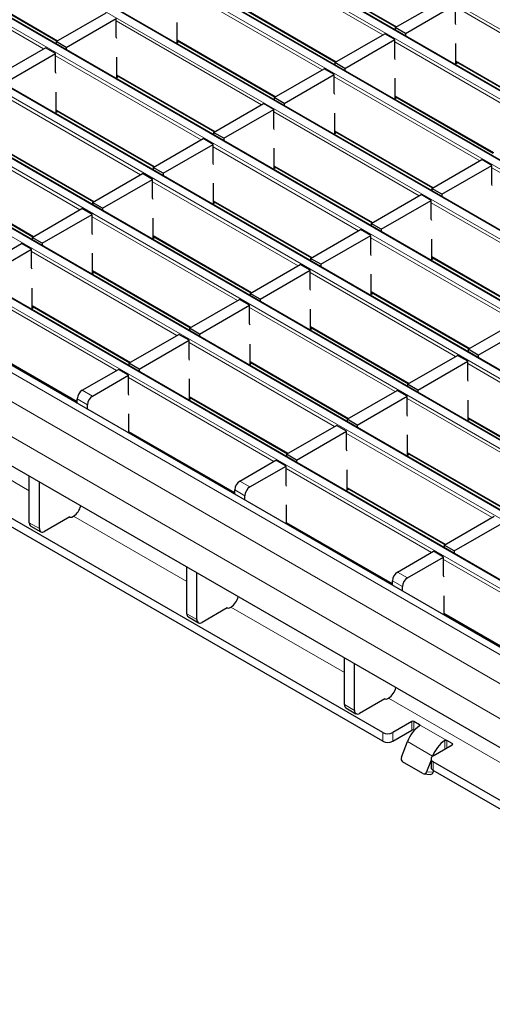
# Model space of a CAD drawing. Units: millimetres. Extents: x 0 to 420, y 0 to 297.
# Drawn here: x 62 to 76, y 76 to 104 of the extents above; entities that cross this region are included whole.
import ezdxf

# ---------------------------------------------------------------- set-up
doc = ezdxf.new("R2010")
doc.units = ezdxf.units.MM

msp = doc.modelspace()

# ---------------------------------------------------------------- linework, layer by layer
at = {"color": 8, "linetype": 'Continuous', "lineweight": 18}
for p, q in [((58.994, 113.292), (200.2739, 31.7328)), ((198.7749, 30.8674), (57.4949, 112.4266)), ((57.2969, 112.3123), (198.5769, 30.7531)), ((55.5999, 111.3326), (196.8798, 29.7734)), ((197.0778, 29.8877), (55.7979, 111.4469)), ((195.3807, 28.908), (54.1008, 110.4672)), ((53.9028, 110.3529), (195.1827, 28.7937)), ((52.2058, 109.3732), (193.4857, 27.814)), ((193.6837, 27.9283), (52.4037, 109.4875)), ((191.9866, 26.9486), (50.7067, 108.5078)), ((50.5087, 108.3935), (191.7886, 26.8343)), ((48.8116, 107.4138), (190.0916, 25.8547)), ((190.2896, 25.969), (49.0096, 107.5281)), ((188.5925, 24.9893), (47.3126, 106.5484)), ((47.1146, 106.4341), (188.3945, 24.875)), ((72.4926, 103.442), (68.4169, 105.7949)), ((45.4175, 105.4545), (186.6975, 23.8953)), ((186.8955, 24.0096), (45.6155, 105.5687)), ((62.9863, 103.0518), (58.9105, 105.4046)), ((70.1281, 105.264), (72.8884, 103.6705)), ((60.6217, 104.8737), (63.3821, 103.2802)), ((70.7956, 102.4623), (66.7198, 104.8152)), ((185.0634, 22.9846), (43.7835, 104.5438)), ((184.3563, 22.5764), (43.0764, 104.1356)), ((68.431, 104.2843), (71.1914, 102.6908)), ((78.6049, 101.8729), (74.5291, 104.2257)), ((69.0985, 101.4826), (65.0228, 103.8355)), ((183.9321, 21.8416), (42.6521, 103.4008)), ((66.734, 103.3046), (69.4943, 101.7111)), ((76.9078, 100.8932), (72.8321, 103.2461)), ((67.4015, 100.5029), (63.3257, 102.8558)), ((74.5433, 102.7151), (77.3036, 101.1216)), ((65.0369, 102.3249), (67.7972, 100.7314)), ((75.2108, 99.9135), (71.135, 102.2664)), ((65.7044, 99.5232), (61.6287, 101.8761)), ((72.8462, 101.7355), (75.6065, 100.142)), ((63.3399, 101.3452), (66.1002, 99.7517)), ((73.5137, 98.9338), (69.4379, 101.2867)), ((64.0074, 98.5436), (59.9316, 100.8964)), ((71.1491, 100.7558), (73.9095, 99.1623)), ((61.6428, 100.3655), (64.4031, 98.772)), ((71.8166, 97.9541), (67.7409, 100.307)), ((69.4521, 99.7761), (72.2124, 98.1826)), ((79.6259, 97.3647), (75.5502, 99.7175)), ((59.9457, 99.3858), (62.7061, 97.7923)), ((70.1196, 96.9744), (66.0438, 99.3273)), ((67.755, 98.7964), (70.5154, 97.2029)), ((77.9289, 96.385), (73.8531, 98.7379)), ((68.4225, 95.9947), (64.3468, 98.3476)), ((66.058, 97.8167), (68.8183, 96.2232)), ((76.2318, 95.4053), (72.1561, 97.7582)), ((66.7255, 95.015), (62.6497, 97.3679)), ((73.8673, 97.2273), (76.6276, 95.6338)), ((64.3609, 96.837), (67.1212, 95.2435)), ((74.5348, 94.4256), (70.459, 96.7785)), ((65.0284, 94.0353), (60.9527, 96.3882)), ((72.1702, 96.2476), (74.9305, 94.6541)), ((62.6639, 95.8573), (65.4242, 94.2638)), ((72.8377, 93.4459), (68.762, 95.7988)), ((70.4732, 95.2679), (73.2335, 93.6744)), ((60.9668, 94.8776), (63.9324, 93.1656)), ((71.1407, 92.4662), (67.0649, 94.8191)), ((68.7761, 94.2882), (71.5364, 92.6947)), ((78.9499, 91.8768), (74.8742, 94.2296)), ((69.4436, 91.4865), (65.3678, 93.8394)), ((64.0738, 93.4843), (64.3567, 93.321)), ((67.079, 93.3085), (69.8394, 91.715)), ((64.2153, 93.076), (63.9324, 93.2393)), ((77.2529, 90.8971), (73.1771, 93.25)), ((59.4106, 92.5013), (62.5889, 90.6665)), ((74.8883, 92.719), (77.6487, 91.1255)), ((65.382, 92.3288), (68.3476, 90.6168)), ((75.5558, 89.9174), (71.4801, 92.2703)), ((73.1913, 91.7394), (75.9516, 90.1459)), ((73.8588, 88.9377), (69.783, 91.2906)), ((68.489, 90.9355), (68.7719, 90.7722)), ((68.6304, 90.5272), (68.3476, 90.6905)), ((71.4942, 90.7597), (74.2545, 89.1662)), ((62.5889, 89.7692), (62.8718, 89.6059)), ((63.8257, 89.9525), (67.0041, 88.1177)), ((69.7972, 89.78), (72.7628, 88.068)), ((78.2739, 86.3889), (74.1982, 88.7418)), ((72.9042, 88.3866), (73.187, 88.2233)), ((73.0456, 87.9784), (72.7628, 88.1417)), ((67.0041, 87.2203), (67.2869, 87.0571)), ((68.2409, 87.4036), (71.4193, 85.5688)), ((74.2123, 87.2312), (77.1779, 85.5191)), ((72.6561, 84.8548), (75.8344, 83.02)), ((71.4193, 84.6715), (71.7021, 84.5082)), ((73.3123, 83.9535), (73.3123, 84.1984)), ((73.3689, 84.1984), (73.3689, 83.9535)), ((74.2881, 83.6678), (73.5244, 84.1086)), ((73.5244, 84.0749), (73.5244, 84.1086)), ((72.492, 83.6432), (72.492, 83.8882)), ((72.7749, 83.8882), (72.7749, 83.6432)), ((73.8924, 83.227), (73.1853, 83.6352)), ((74.2315, 83.4228), (74.2315, 83.6667)), ((74.2881, 83.6678), (74.2881, 83.4555)), ((74.4437, 83.5453), (74.4437, 83.578)), ((73.8924, 83.227), (73.8934, 83.2269)), ((73.9063, 83.0718), (73.9063, 82.8268)), ((73.7231, 82.7908), (73.9068, 82.7743))]:
    msp.add_line(p, q, dxfattribs=at)
at = {"color": 7, "linetype": 'Continuous', "lineweight": 25}
for p, q in [((198.8048, 30.8704), (57.5249, 112.4295)), ((197.1078, 29.8907), (55.8279, 111.4499)), ((195.4107, 28.911), (54.1308, 110.4702)), ((193.7137, 27.9313), (52.4337, 109.4905)), ((192.0166, 26.9516), (50.7367, 108.5108)), ((190.3196, 25.9719), (49.0396, 107.5311)), ((188.6225, 24.9922), (47.3426, 106.5514)), ((186.9255, 24.0125), (45.6455, 105.5717)), ((70.1281, 105.2437), (72.8708, 103.6603)), ((60.6217, 104.8534), (63.3645, 103.2701)), ((185.3634, 23.0143), (44.0835, 104.5735)), ((72.8462, 103.6461), (74.2463, 104.4544)), ((63.3399, 103.2559), (64.7399, 104.0641)), ((68.431, 104.264), (71.1738, 102.6806)), ((73.129, 103.4828), (74.5291, 104.2911)), ((74.5291, 103.7685), (74.5291, 104.2911)), ((63.6227, 103.0926), (65.0228, 103.9008)), ((65.0228, 103.3782), (65.0228, 103.9008)), ((66.734, 103.2229), (66.734, 103.7945)), ((74.5433, 103.7305), (74.5291, 103.7685)), ((73.129, 103.4828), (72.8462, 103.6461)), ((72.8462, 103.6461), (72.8462, 103.5848)), ((63.6227, 103.0926), (63.3399, 103.2559)), ((63.3399, 103.2559), (63.3399, 103.1945)), ((65.0369, 103.3402), (65.0228, 103.3782)), ((66.734, 103.2843), (69.4767, 101.7009)), ((66.7871, 103.2536), (66.734, 103.2229)), ((71.1491, 102.6664), (72.5492, 103.4747)), ((71.432, 102.5031), (72.8321, 103.3114)), ((72.8321, 103.3114), (72.5492, 103.4747)), ((72.8321, 102.7888), (72.8321, 103.3114)), ((73.129, 103.4828), (73.129, 103.4215)), ((61.6428, 102.2762), (63.0429, 103.0844)), ((63.3257, 102.9211), (63.0429, 103.0844)), ((63.6227, 103.0926), (63.6227, 103.0312)), ((74.5433, 102.6335), (74.5433, 103.2051)), ((61.9256, 102.1129), (63.3257, 102.9211)), ((63.3257, 102.3986), (63.3257, 102.9211)), ((65.0369, 102.2433), (65.0369, 102.8148)), ((71.432, 102.5031), (71.1491, 102.6664)), ((71.1491, 102.6664), (71.1491, 102.6051)), ((72.8462, 102.7508), (72.8321, 102.7888)), ((74.5433, 102.6949), (77.286, 101.1115)), ((74.5964, 102.6642), (74.5433, 102.6335)), ((77.1236, 82.6843), (42.6521, 102.5842)), ((63.3399, 102.3605), (63.3257, 102.3986)), ((69.4521, 101.6867), (70.8522, 102.495)), ((71.135, 102.3317), (70.8522, 102.495)), ((71.432, 102.5031), (71.432, 102.4418)), ((65.0369, 102.3046), (67.7797, 100.7213)), ((65.0901, 102.2739), (65.0369, 102.2433)), ((69.7349, 101.5235), (71.135, 102.3317)), ((71.135, 101.8091), (71.135, 102.3317)), ((72.8462, 101.6538), (72.8462, 102.2254)), ((63.3399, 101.2636), (63.3399, 101.8351)), ((69.7349, 101.5235), (69.4521, 101.6867)), ((69.4521, 101.6867), (69.4521, 101.6254)), ((71.1491, 101.7711), (71.135, 101.8091)), ((72.8462, 101.7152), (75.5889, 100.1318)), ((72.8993, 101.6845), (72.8462, 101.6538)), ((63.3399, 101.3249), (66.0826, 99.7416)), ((63.393, 101.2942), (63.3399, 101.2636)), ((67.755, 100.707), (69.1551, 101.5153)), ((68.0379, 100.5438), (69.4379, 101.352)), ((69.4379, 101.352), (69.1551, 101.5153)), ((69.4379, 100.8294), (69.4379, 101.352)), ((69.7349, 101.5235), (69.7349, 101.4621)), ((71.1491, 100.6741), (71.1491, 101.2457)), ((72.492, 83.8882), (42.8643, 100.9919)), ((72.492, 83.6432), (42.8643, 100.747)), ((69.4521, 100.7914), (69.4379, 100.8294)), ((71.1491, 100.7355), (73.8919, 99.1521)), ((66.058, 99.7274), (67.4581, 100.5356)), ((67.7409, 100.3723), (67.4581, 100.5356)), ((68.0379, 100.5438), (67.755, 100.707)), ((67.755, 100.707), (67.755, 100.6457)), ((68.0379, 100.5438), (68.0379, 100.4824)), ((71.2023, 100.7048), (71.1491, 100.6741)), ((61.6428, 100.3452), (64.3855, 98.7619)), ((66.3408, 99.5641), (67.7409, 100.3723)), ((67.7409, 99.8497), (67.7409, 100.3723)), ((69.4521, 99.6944), (69.4521, 100.266)), ((73.8673, 99.1379), (75.2673, 99.9461)), ((75.5502, 99.7829), (75.2673, 99.9461)), ((66.3408, 99.5641), (66.058, 99.7274)), ((66.058, 99.7274), (66.058, 99.666)), ((67.755, 99.8117), (67.7409, 99.8497)), ((69.4521, 99.7558), (72.1948, 98.1724)), ((69.5052, 99.7251), (69.4521, 99.6944)), ((74.1501, 98.9746), (75.5502, 99.7829)), ((75.5502, 99.2603), (75.5502, 99.7829)), ((59.9457, 99.3655), (62.6885, 97.7822)), ((64.3609, 98.7477), (65.761, 99.5559)), ((64.6438, 98.5844), (66.0438, 99.3926)), ((66.0438, 99.3926), (65.761, 99.5559)), ((66.0438, 98.87), (66.0438, 99.3926)), ((66.3408, 99.5641), (66.3408, 99.5027)), ((67.755, 98.7147), (67.755, 99.2863)), ((74.1501, 98.9746), (73.8673, 99.1379)), ((73.8673, 99.1379), (73.8673, 99.0765)), ((75.5643, 99.2223), (75.5502, 99.2603)), ((66.058, 98.832), (66.0438, 98.87)), ((72.1702, 98.1582), (73.5703, 98.9665)), ((72.4531, 97.9949), (73.8531, 98.8032)), ((73.8531, 98.8032), (73.5703, 98.9665)), ((73.8531, 98.2806), (73.8531, 98.8032)), ((74.1501, 98.9746), (74.1501, 98.9133)), ((62.6639, 97.768), (64.0639, 98.5762)), ((64.3468, 98.4129), (64.0639, 98.5762)), ((64.6438, 98.5844), (64.3609, 98.7477)), ((64.3609, 98.7477), (64.3609, 98.6863)), ((64.6438, 98.5844), (64.6438, 98.523)), ((67.755, 98.7761), (70.4978, 97.1927)), ((67.8082, 98.7454), (67.755, 98.7147)), ((62.9467, 97.6047), (64.3468, 98.4129)), ((64.3468, 97.8903), (64.3468, 98.4129)), ((66.058, 97.735), (66.058, 98.3066)), ((73.8673, 98.2426), (73.8531, 98.2806)), ((70.4732, 97.1785), (71.8732, 97.9868)), ((72.1561, 97.8235), (71.8732, 97.9868)), ((72.4531, 97.9949), (72.1702, 98.1582)), ((72.1702, 98.1582), (72.1702, 98.0969)), ((72.4531, 97.9949), (72.4531, 97.9336)), ((62.9467, 97.6047), (62.6639, 97.768)), ((62.6639, 97.768), (62.6639, 97.7066)), ((64.3609, 97.8523), (64.3468, 97.8903)), ((66.058, 97.7964), (68.8007, 96.2131)), ((66.1111, 97.7657), (66.058, 97.735)), ((70.756, 97.0152), (72.1561, 97.8235)), ((72.1561, 97.3009), (72.1561, 97.8235)), ((73.8673, 97.1456), (73.8673, 97.7172)), ((60.9668, 96.7883), (62.3669, 97.5965)), ((61.2497, 96.625), (62.6497, 97.4332)), ((62.6497, 97.4332), (62.3669, 97.5965)), ((62.6497, 96.9107), (62.6497, 97.4332)), ((62.9467, 97.6047), (62.9467, 97.5433)), ((64.3609, 96.7554), (64.3609, 97.3269)), ((70.756, 97.0152), (70.4732, 97.1785)), ((70.4732, 97.1785), (70.4732, 97.1172)), ((72.1702, 97.2629), (72.1561, 97.3009)), ((73.8673, 97.207), (76.61, 95.6236)), ((73.9204, 97.1763), (73.8673, 97.1456)), ((62.6639, 96.8726), (62.6497, 96.9107)), ((68.7761, 96.1988), (70.1762, 97.0071)), ((70.459, 96.8438), (70.1762, 97.0071)), ((70.756, 97.0152), (70.756, 96.9539)), ((64.3609, 96.8167), (67.1037, 95.2334)), ((64.4141, 96.786), (64.3609, 96.7554)), ((69.0589, 96.0356), (70.459, 96.8438)), ((70.459, 96.3212), (70.459, 96.8438)), ((72.1702, 96.1659), (72.1702, 96.7375)), ((62.6639, 95.7757), (62.6639, 96.3472)), ((70.4732, 96.2832), (70.459, 96.3212)), ((69.0589, 96.0356), (68.7761, 96.1988)), ((68.7761, 96.1988), (68.7761, 96.1375)), ((72.1702, 96.2273), (74.913, 94.6439)), ((72.2234, 96.1966), (72.1702, 96.1659)), ((62.6639, 95.837), (65.4066, 94.2537)), ((62.717, 95.8063), (62.6639, 95.7757)), ((67.079, 95.2191), (68.4791, 96.0274)), ((67.3619, 95.0559), (68.762, 95.8641)), ((68.762, 95.8641), (68.4791, 96.0274)), ((68.762, 95.3415), (68.762, 95.8641)), ((69.0589, 96.0356), (69.0589, 95.9742)), ((70.4732, 95.1862), (70.4732, 95.7578)), ((67.3619, 95.0559), (67.079, 95.2191)), ((67.079, 95.2191), (67.079, 95.1578)), ((68.7761, 95.3035), (68.762, 95.3415)), ((70.4732, 95.2476), (73.2159, 93.6642)), ((70.5263, 95.2169), (70.4732, 95.1862)), ((74.8883, 94.6297), (76.2884, 95.4379)), ((75.1712, 94.4664), (76.5712, 95.2747)), ((65.382, 94.2395), (66.7821, 95.0477)), ((67.0649, 94.8844), (66.7821, 95.0477)), ((67.3619, 95.0559), (67.3619, 94.9945)), ((60.9668, 94.8573), (63.9324, 93.1453)), ((65.6648, 94.0762), (67.0649, 94.8844)), ((67.0649, 94.3618), (67.0649, 94.8844)), ((68.7761, 94.2065), (68.7761, 94.7781)), ((73.1913, 93.65), (74.5913, 94.4583)), ((74.8742, 94.295), (74.5913, 94.4583)), ((75.1712, 94.4664), (74.8883, 94.6297)), ((74.8883, 94.6297), (74.8883, 94.5683)), ((75.1712, 94.4664), (75.1712, 94.4051)), ((65.6648, 94.0762), (65.382, 94.2395)), ((65.382, 94.2395), (65.382, 94.1781)), ((67.079, 94.3238), (67.0649, 94.3618)), ((68.7761, 94.2679), (71.5188, 92.6845)), ((68.8292, 94.2372), (68.7761, 94.2065)), ((73.4741, 93.4867), (74.8742, 94.295)), ((74.8742, 93.7724), (74.8742, 94.295)), ((64.0738, 93.4843), (65.085, 94.068)), ((64.3567, 93.321), (65.3678, 93.9047)), ((65.3678, 93.9047), (65.085, 94.068)), ((65.3678, 93.3821), (65.3678, 93.9047)), ((65.6648, 94.0762), (65.6648, 94.0148)), ((67.079, 93.2268), (67.079, 93.7984)), ((73.4741, 93.4867), (73.1913, 93.65)), ((73.1913, 93.65), (73.1913, 93.5887)), ((74.8883, 93.7344), (74.8742, 93.7724)), ((65.382, 93.3441), (65.3678, 93.3821)), ((67.079, 93.2882), (69.8218, 91.7048)), ((71.4942, 92.6703), (72.8943, 93.4786)), ((71.7771, 92.507), (73.1771, 93.3153)), ((73.1771, 93.3153), (72.8943, 93.4786)), ((73.1771, 92.7927), (73.1771, 93.3153)), ((73.4741, 93.4867), (73.4741, 93.4254)), ((63.9324, 93.115), (63.9324, 93.2393)), ((64.2153, 92.9517), (64.2153, 93.076)), ((67.1322, 93.2575), (67.079, 93.2268)), ((74.8883, 92.6374), (74.8883, 93.209)), ((65.382, 92.2782), (65.382, 92.8187)), ((73.1913, 92.7547), (73.1771, 92.7927)), ((69.7972, 91.6906), (71.1972, 92.4989)), ((71.4801, 92.3356), (71.1972, 92.4989)), ((71.7771, 92.507), (71.4942, 92.6703)), ((71.4942, 92.6703), (71.4942, 92.609)), ((71.7771, 92.507), (71.7771, 92.4457)), ((74.8883, 92.6988), (77.6311, 91.1154)), ((74.9415, 92.6681), (74.8883, 92.6374)), ((65.382, 92.3085), (68.3476, 90.5965)), ((65.4351, 92.2778), (65.4088, 92.2627)), ((70.08, 91.5273), (71.4801, 92.3356)), ((71.4801, 91.813), (71.4801, 92.3356)), ((73.1913, 91.6577), (73.1913, 92.2293)), ((70.08, 91.5273), (69.7972, 91.6906)), ((69.7972, 91.6906), (69.7972, 91.6293)), ((71.4942, 91.775), (71.4801, 91.813)), ((73.1913, 91.7191), (75.934, 90.1357)), ((73.2444, 91.6884), (73.1913, 91.6577)), ((68.489, 90.9355), (69.5002, 91.5192)), ((68.7719, 90.7722), (69.783, 91.3559)), ((69.783, 91.3559), (69.5002, 91.5192)), ((69.783, 90.8333), (69.783, 91.3559)), ((70.08, 91.5273), (70.08, 91.466)), ((62.5889, 89.7692), (62.5889, 91.075)), ((71.4942, 90.678), (71.4942, 91.2496)), ((62.8718, 89.6059), (62.8718, 90.9117)), ((69.7972, 90.7953), (69.783, 90.8333)), ((68.3476, 90.5661), (68.3476, 90.6905)), ((68.6304, 90.4029), (68.6304, 90.5272)), ((71.4942, 90.7394), (74.237, 89.156)), ((71.5474, 90.7087), (71.4942, 90.678)), ((69.7972, 89.7293), (69.7972, 90.2699)), ((63.7203, 89.9324), (63.0132, 89.5242)), ((63.7203, 89.9324), (63.7274, 89.9283)), ((63.7839, 89.9283), (63.8257, 89.9525)), ((69.7972, 89.7597), (72.7628, 88.0477)), ((69.8503, 89.729), (69.824, 89.7138)), ((74.2123, 89.1418), (75.6124, 89.95)), ((74.4952, 88.9785), (75.8952, 89.7868)), ((62.6303, 89.6776), (62.9132, 89.5143)), ((74.4952, 88.9785), (74.2123, 89.1418)), ((74.2123, 89.1418), (74.2123, 89.0804)), ((72.9042, 88.3866), (73.9153, 88.9704)), ((74.1982, 88.8071), (73.9153, 88.9704)), ((74.4952, 88.9785), (74.4952, 88.9172)), ((73.187, 88.2233), (74.1982, 88.8071)), ((74.1982, 88.2845), (74.1982, 88.8071)), ((67.0041, 87.2203), (67.0041, 88.5261)), ((67.2869, 87.0571), (67.2869, 88.3629)), ((72.7628, 88.0173), (72.7628, 88.1417)), ((74.2123, 88.2465), (74.1982, 88.2845)), ((73.0456, 87.854), (73.0456, 87.9784)), ((74.2123, 87.1805), (74.2123, 87.7211)), ((68.1355, 87.3836), (67.4284, 86.9754)), ((68.1355, 87.3836), (68.1425, 87.3795)), ((68.1991, 87.3795), (68.2409, 87.4036)), ((74.2123, 87.2109), (77.1779, 85.4988)), ((67.0455, 87.1288), (67.3284, 86.9655)), ((74.2655, 87.1802), (74.2392, 87.165)), ((71.4193, 84.6715), (71.4193, 85.9773)), ((71.7021, 84.5082), (71.7021, 85.814)), ((72.5506, 84.8348), (71.8435, 84.4266)), ((72.5506, 84.8348), (72.5577, 84.8307)), ((72.6143, 84.8307), (72.6561, 84.8548)), ((71.4607, 84.5799), (71.7435, 84.4167)), ((73.3123, 84.1984), (72.7749, 83.8882)), ((73.5244, 84.1086), (73.3689, 84.1984)), ((72.7749, 83.6432), (73.3123, 83.9535)), ((73.3689, 83.9535), (73.3781, 83.9481)), ((73.016, 83.199), (73.1853, 83.6352)), ((74.4437, 83.578), (74.2881, 83.6678)), ((73.9063, 83.2351), (74.4437, 83.5453)), ((73.8477, 83.1118), (73.7231, 82.7908)), ((73.8477, 83.1534), (73.8477, 82.9085)), ((73.8924, 83.227), (73.8919, 83.2259)), ((143.2027, 43.0678), (73.9063, 83.0718)), ((73.6171, 82.7404), (73.0514, 83.067)), ((143.2027, 42.8228), (73.9063, 82.8268)), ((73.9068, 82.7743), (73.9234, 82.8169)), ((73.6435, 82.732), (73.8272, 82.7155))]:
    msp.add_line(p, q, dxfattribs=at)
for centre, radius, start, end in [((64.2395, 93.2254), 0.3074, 122.60548, 177.39452), ((64.5223, 93.0621), 0.3074, 122.60548, 177.39452), ((68.6546, 90.6765), 0.3074, 122.60548, 177.39452), ((68.9375, 90.5133), 0.3074, 122.60548, 177.39452), ((63.5683, 90.3484), 0.4722, 303.03746, 347.1998), ((62.6869, 89.7583), 0.0986, 173.70115, 234.98667), ((63.7556, 89.9829), 0.0615, 242.60967, 297.39033), ((62.958, 89.5919), 0.0873, 170.78596, 309.20329), ((73.0698, 88.1277), 0.3074, 122.60548, 177.39452), ((73.3527, 87.9644), 0.3074, 122.60548, 177.39452), ((67.9835, 87.7995), 0.4722, 303.03746, 347.1998), ((67.1021, 87.2095), 0.0986, 173.70115, 234.98667), ((68.1708, 87.4341), 0.0615, 242.60967, 297.39033), ((67.3731, 87.0431), 0.0873, 170.78596, 309.20329), ((72.3986, 85.2507), 0.4722, 303.03746, 347.1998), ((72.586, 84.8853), 0.0615, 242.60967, 297.39033), ((71.5173, 84.6607), 0.0986, 173.70115, 234.98667), ((71.7883, 84.4942), 0.0873, 170.78596, 309.20329), ((73.3406, 84.1438), 0.0615, 62.60967, 117.39033), ((74.0675, 83.3053), 0.9419, 125.21092, 159.49741), ((73.3406, 83.8989), 0.0615, 62.60967, 117.39033), ((72.6335, 84.1611), 0.3074, 242.60967, 297.39033), ((72.6335, 83.9162), 0.3074, 242.60967, 297.39033), ((74.7746, 82.8971), 0.9419, 125.21092, 159.49741), ((74.4375, 83.5616), 0.0175, 290.78342, 69.21658), ((73.1152, 83.1548), 0.1086, 156.02383, 233.97678), ((73.9372, 83.1534), 0.0873, 110.78342, 249.21658), ((73.9478, 82.9184), 0.1006, 185.6948, 245.62534), ((73.6494, 82.8091), 0.0759, 244.74922, 345.99828), ((73.8296, 82.7956), 0.0801, 268.26187, 344.6162)]:
    msp.add_arc(centre, radius, start, end, dxfattribs=at)
for points, knots in [([(73.5244, 84.1086), (73.5273, 84.1066), (73.533, 84.1026), (73.5366, 84.0948), (73.5358, 84.0868), (73.5313, 84.0799), (73.5264, 84.0763), (73.5244, 84.0749)], [0, 0, 0, 0, 0.2145901, 0.4291813, 0.6437297, 0.8581119, 1, 1, 1, 1]), ([(74.2315, 83.6667), (74.235, 83.6685), (74.242, 83.6723), (74.2553, 83.6747), (74.2689, 83.6744), (74.2802, 83.6717), (74.2859, 83.6689), (74.2881, 83.6678)], [0, 0, 0, 0, 0.2145597, 0.4291332, 0.6434582, 0.8578937, 1, 1, 1, 1])]:
    msp.add_open_spline(points, degree=3, knots=knots, dxfattribs=at)

doc.saveas('drawing.dxf')
